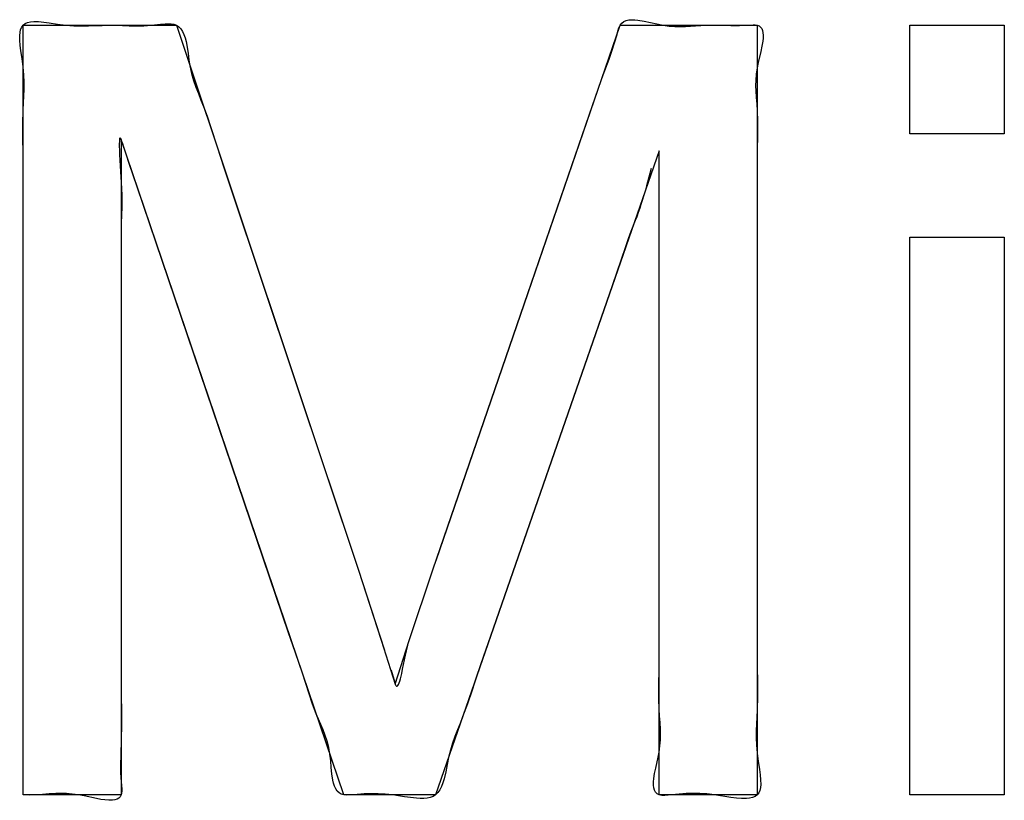
# Model space of a CAD drawing. Units: millimetres. Extents: x 49 to 259, y 54 to 183.
# Drawn here: x 200 to 202, y 134 to 136 of the extents above; entities that cross this region are included whole.
import ezdxf

# ---------------------------------------------------------------- set-up
doc = ezdxf.new("R2010")
doc.units = ezdxf.units.MM
doc.header["$LTSCALE"] = 16.335
doc.layers.get('0').update_dxf_attribs({"linetype": 'CONTINUOUS'})
doc.layers.add('LIVELLO_1', color=7, linetype='CONTINUOUS')

msp = doc.modelspace()

# ---------------------------------------------------------------- linework, layer by layer
at = {"color": 250, "linetype": 'CONTINUOUS'}
for p, q in [((201.0059, 135.5001), (201.0113, 135.5025)), ((201.0113, 135.5025), (201.0173, 135.504)), ((201.0173, 135.504), (201.024, 135.5046)), ((201.024, 135.5046), (201.0312, 135.5044)), ((201.0312, 135.5044), (201.0389, 135.5037)), ((201.0389, 135.5037), (201.0531, 135.5013)), ((199.5948, 135.4748), (199.5963, 135.4814)), ((199.5963, 135.4814), (199.5987, 135.4871)), ((199.5987, 135.4871), (199.6021, 135.4918)), ((199.6021, 135.4918), (199.6068, 135.4954)), ((199.6068, 135.4954), (199.6126, 135.4979)), ((199.6126, 135.4979), (199.6193, 135.4994)), ((199.6193, 135.4994), (199.6269, 135.5002)), ((199.6269, 135.5002), (199.6381, 135.5001)), ((199.6381, 135.5001), (199.6502, 135.499)), ((199.6502, 135.499), (199.6629, 135.4974)), ((199.6629, 135.4974), (199.6826, 135.4944)), ((199.6826, 135.4944), (199.7021, 135.4918)), ((199.7021, 135.4918), (199.7206, 135.4903)), ((199.7206, 135.4903), (199.738, 135.4899)), ((199.738, 135.4899), (199.7546, 135.4901)), ((199.7546, 135.4901), (199.7865, 135.4914)), ((199.7865, 135.4914), (199.8021, 135.4918)), ((199.8021, 135.4918), (199.8179, 135.4916)), ((199.8179, 135.4916), (199.8502, 135.4904)), ((199.8502, 135.4904), (199.867, 135.4901)), ((199.867, 135.4901), (199.8842, 135.4905)), ((199.8842, 135.4905), (199.9021, 135.4918)), ((199.9021, 135.4918), (199.9234, 135.4942)), ((199.9234, 135.4942), (199.9337, 135.4951)), ((199.9337, 135.4951), (199.941, 135.4953)), ((199.941, 135.4953), (199.948, 135.495)), ((199.948, 135.495), (199.9544, 135.4938)), ((199.9544, 135.4938), (199.9601, 135.4918)), ((199.9601, 135.4918), (199.9658, 135.4881)), ((199.9658, 135.4881), (199.9706, 135.4832)), ((199.9706, 135.4832), (199.9745, 135.4772)), ((200.9922, 135.4781), (200.9945, 135.4854)), ((200.9945, 135.4854), (200.9975, 135.4918)), ((200.9975, 135.4918), (201.0013, 135.4965)), ((201.0013, 135.4965), (201.0059, 135.5001)), ((201.0531, 135.5013), (201.0679, 135.4981)), ((201.0679, 135.4981), (201.0829, 135.4947)), ((201.0829, 135.4947), (201.0975, 135.4918)), ((201.0975, 135.4918), (201.1115, 135.4898)), ((201.1115, 135.4898), (201.1249, 135.4889)), ((201.1249, 135.4889), (201.1377, 135.4886)), ((201.1377, 135.4886), (201.1501, 135.4889)), ((201.1501, 135.4889), (201.1975, 135.4918)), ((201.1975, 135.4918), (201.2165, 135.4919)), ((201.2165, 135.4919), (201.2558, 135.491)), ((201.2558, 135.491), (201.2763, 135.491)), ((201.2763, 135.491), (201.2975, 135.4918)), ((201.2975, 135.4918), (201.3081, 135.4924)), ((201.3081, 135.4924), (201.313, 135.4923)), ((201.313, 135.4923), (201.3174, 135.4918)), ((201.3174, 135.4918), (201.322, 135.4901)), ((201.322, 135.4901), (201.3256, 135.4874)), ((201.3256, 135.4874), (201.3282, 135.4838)), ((201.3282, 135.4838), (201.33, 135.4794)), ((201.6744, 135.238), (201.6744, 135.4918)), ((201.6744, 135.4918), (201.895, 135.4918)), ((201.895, 135.4918), (201.895, 135.238)), ((199.594, 135.4674), (199.5948, 135.4748)), ((199.5941, 135.4565), (199.594, 135.4674)), ((199.5951, 135.4447), (199.5941, 135.4565)), ((199.9745, 135.4772), (199.9778, 135.4701)), ((199.9778, 135.4701), (199.9805, 135.4623)), ((199.9805, 135.4623), (199.9827, 135.4538)), ((200.9844, 135.4504), (200.9902, 135.4704)), ((200.9902, 135.4704), (200.9922, 135.4781)), ((201.33, 135.4794), (201.331, 135.4741)), ((201.3311, 135.4618), (201.3304, 135.4548)), ((201.331, 135.4741), (201.3314, 135.4683)), ((201.3314, 135.4683), (201.3311, 135.4618)), ((199.5966, 135.4323), (199.5951, 135.4447)), ((199.9827, 135.4538), (199.9853, 135.4401)), ((199.9853, 135.4401), (199.9875, 135.4257)), ((200.9781, 135.4312), (200.9844, 135.4504)), ((201.3285, 135.4428), (201.3258, 135.4302)), ((201.3304, 135.4548), (201.3285, 135.4428)), ((199.5995, 135.4132), (199.5966, 135.4323)), ((199.6021, 135.3943), (199.5995, 135.4132)), ((199.9875, 135.4257), (199.9895, 135.4111)), ((199.9895, 135.4111), (199.9918, 135.3969)), ((200.9576, 135.3758), (200.9714, 135.4126)), ((200.9714, 135.4126), (200.9781, 135.4312)), ((201.3258, 135.4302), (201.32, 135.4043)), ((199.6038, 135.376), (199.6021, 135.3943)), ((199.9918, 135.3969), (199.9957, 135.3792)), ((201.3174, 135.3918), (201.3153, 135.3771)), ((201.32, 135.4043), (201.3174, 135.3918)), ((199.6044, 135.3587), (199.6038, 135.376)), ((199.9957, 135.3792), (200.0005, 135.3626)), ((200.9465, 135.3447), (200.9576, 135.3758)), ((201.3153, 135.3771), (201.3141, 135.3634)), ((199.6036, 135.3261), (199.6042, 135.3421)), ((199.6042, 135.3421), (199.6044, 135.3587)), ((200.0005, 135.3626), (200.0059, 135.347)), ((200.0059, 135.347), (200.0117, 135.3319)), ((200.9251, 135.2813), (200.9465, 135.3447)), ((201.3141, 135.3634), (201.3137, 135.3505)), ((201.3137, 135.3505), (201.314, 135.3383)), ((199.6028, 135.3102), (199.6036, 135.3261)), ((200.0117, 135.3319), (200.0176, 135.317)), ((201.314, 135.3383), (201.3149, 135.3226)), ((201.3149, 135.3226), (201.3163, 135.3072)), ((199.6021, 135.2943), (199.6028, 135.3102)), ((200.0176, 135.317), (200.0235, 135.3021)), ((200.0235, 135.3021), (200.0319, 135.279)), ((201.3163, 135.3072), (201.3174, 135.2918)), ((199.6015, 135.2615), (199.6021, 135.2943)), ((200.0319, 135.279), (200.0399, 135.2554)), ((200.8925, 135.1867), (200.9251, 135.2813)), ((201.3174, 135.2918), (201.3183, 135.2677)), ((199.6017, 135.228), (199.6015, 135.2615)), ((200.0399, 135.2554), (200.0552, 135.2073)), ((201.3183, 135.2677), (201.3184, 135.2427)), ((199.6021, 135.1943), (199.6017, 135.228)), ((199.8276, 135.227), (199.8272, 135.2248)), ((199.8283, 135.2282), (199.8276, 135.227)), ((199.8291, 135.2282), (199.8283, 135.2282)), ((199.8301, 135.227), (199.8291, 135.2282)), ((199.8314, 135.2245), (199.8301, 135.227)), ((201.3184, 135.2427), (201.3174, 135.1918)), ((201.895, 135.238), (201.6744, 135.238)), ((199.8269, 135.2206), (199.8267, 135.215)), ((199.8267, 135.215), (199.8268, 135.2083)), ((199.8268, 135.2083), (199.827, 135.2006)), ((199.8272, 135.2248), (199.8269, 135.2206)), ((199.833, 135.2202), (199.8314, 135.2245)), ((199.8347, 135.2149), (199.833, 135.2202)), ((199.8366, 135.2092), (199.8347, 135.2149)), ((199.8433, 135.1885), (199.8366, 135.2092)), ((200.0552, 135.2073), (200.071, 135.1597)), ((199.6023, 135.1441), (199.6021, 135.1943)), ((199.827, 135.2006), (199.8276, 135.1891)), ((199.8276, 135.1891), (199.8283, 135.1766)), ((199.8498, 135.1691), (199.8433, 135.1885)), ((200.5606, 134.2222), (200.8925, 135.1867)), ((201.0882, 134.0943), (201.0882, 135.1987)), ((201.3174, 135.1918), (201.3172, 135.1415)), ((199.8283, 135.1766), (199.8307, 135.1369)), ((199.8687, 135.1145), (199.8498, 135.1691)), ((200.071, 135.1597), (200.087, 135.1124)), ((199.6021, 135.0943), (199.6023, 135.1441)), ((199.8307, 135.1369), (199.8314, 135.1245)), ((201.0699, 135.1568), (201.0589, 135.1167)), ((201.3172, 135.1415), (201.3175, 135.0418)), ((199.8314, 135.1245), (199.832, 135.1093)), ((200.2226, 134.073), (199.8687, 135.1145)), ((200.087, 135.1124), (200.3857, 134.219)), ((201.0589, 135.1167), (201.0554, 135.1042)), ((199.6021, 133.6943), (199.6021, 135.0943)), ((199.832, 135.1093), (199.8324, 135.0958)), ((199.8324, 135.0958), (199.8326, 135.0837)), ((201.0521, 135.0928), (201.0489, 135.0824)), ((201.0554, 135.1042), (201.0521, 135.0928)), ((199.8326, 135.0726), (199.8324, 135.0624)), ((199.8326, 135.0837), (199.8326, 135.0726)), ((201.0459, 135.073), (201.0431, 135.0644)), ((201.0489, 135.0824), (201.0459, 135.073)), ((199.8322, 135.0528), (199.8314, 135.0245)), ((199.8324, 135.0624), (199.8322, 135.0528)), ((201.0359, 135.0445), (201.0326, 135.0356)), ((201.0394, 135.054), (201.0359, 135.0445)), ((201.0431, 135.0644), (201.0394, 135.054)), ((199.8314, 135.0245), (199.8311, 135.0061)), ((201.0326, 135.0356), (201.0226, 135.0097)), ((201.3175, 135.0418), (201.3173, 134.0419)), ((199.8311, 135.0061), (199.831, 134.9865)), ((201.0226, 135.0097), (201.0163, 134.9927)), ((201.6744, 133.6943), (201.6744, 134.9964)), ((201.6744, 134.9964), (201.895, 134.9964)), ((201.895, 134.9964), (201.895, 133.6943)), ((199.831, 134.9865), (199.8315, 134.8906)), ((201.0099, 134.9742), (200.9788, 134.8832)), ((201.0163, 134.9927), (201.0099, 134.9742)), ((199.8315, 134.8906), (199.8314, 134.0245)), ((200.9788, 134.8832), (200.6946, 134.0651)), ((200.3857, 134.219), (200.4468, 134.0324)), ((200.5044, 134.0549), (200.5606, 134.2222)), ((201.0884, 134.0445), (201.0882, 134.0943)), ((200.2389, 134.0259), (200.2226, 134.073)), ((200.5022, 134.0481), (200.5044, 134.0549)), ((200.6946, 134.0651), (200.6781, 134.018)), ((200.4956, 134.0205), (200.4978, 134.0307)), ((200.4978, 134.0307), (200.5, 134.04)), ((200.5, 134.04), (200.5022, 134.0481)), ((201.0882, 133.9943), (201.0884, 134.0445)), ((201.3173, 134.0419), (201.3174, 133.9918)), ((199.8314, 134.0245), (199.8313, 133.9746)), ((200.2548, 133.9783), (200.2389, 134.0259)), ((200.489, 133.9881), (200.4956, 134.0205)), ((200.6781, 134.018), (200.6618, 133.9706)), ((200.4618, 133.9853), (200.4704, 133.9563)), ((200.4868, 133.9779), (200.489, 133.9881)), ((201.0873, 133.9434), (201.0882, 133.9943)), ((201.3174, 133.9918), (201.3179, 133.958)), ((199.8313, 133.9746), (199.8314, 133.9245)), ((200.2702, 133.9301), (200.2548, 133.9783)), ((200.4822, 133.96), (200.4838, 133.9653)), ((200.4838, 133.9653), (200.4853, 133.9713)), ((200.4853, 133.9713), (200.4868, 133.9779)), ((200.6618, 133.9706), (200.6511, 133.9387)), ((200.4704, 133.9563), (200.4715, 133.9529)), ((200.4715, 133.9529), (200.4731, 133.9498)), ((200.4731, 133.9498), (200.4746, 133.9483)), ((200.4746, 133.9483), (200.4761, 133.9483)), ((200.4761, 133.9483), (200.4776, 133.9495)), ((200.4776, 133.9495), (200.4791, 133.952)), ((200.4791, 133.952), (200.4807, 133.9555)), ((200.4807, 133.9555), (200.4822, 133.96)), ((200.6511, 133.9387), (200.6403, 133.9071)), ((201.0873, 133.9184), (201.0873, 133.9434)), ((201.3179, 133.958), (201.3181, 133.9245)), ((199.8314, 133.9245), (199.8317, 133.8908)), ((200.2783, 133.9064), (200.2702, 133.9301)), ((201.0882, 133.8943), (201.0873, 133.9184)), ((201.3181, 133.9245), (201.3174, 133.8918)), ((200.287, 133.8836), (200.2783, 133.9064)), ((200.6403, 133.9071), (200.629, 133.8761)), ((201.0893, 133.8787), (201.0882, 133.8943)), ((201.3174, 133.8918), (201.3167, 133.8758)), ((199.8317, 133.8908), (199.8318, 133.8573)), ((200.2923, 133.8711), (200.287, 133.8836)), ((200.2977, 133.8587), (200.2923, 133.8711)), ((200.629, 133.8761), (200.623, 133.8611)), ((201.0905, 133.8632), (201.0893, 133.8787)), ((201.3167, 133.8758), (201.3159, 133.8599)), ((199.8318, 133.8573), (199.8314, 133.8245)), ((200.303, 133.8461), (200.2977, 133.8587)), ((200.308, 133.8332), (200.303, 133.8461)), ((200.617, 133.8461), (200.6111, 133.8309)), ((200.623, 133.8611), (200.617, 133.8461)), ((201.0914, 133.8475), (201.0905, 133.8632)), ((201.0917, 133.8352), (201.0914, 133.8475)), ((201.3159, 133.8599), (201.3153, 133.8439)), ((199.8314, 133.8245), (199.8301, 133.7858)), ((200.3125, 133.8195), (200.308, 133.8332)), ((200.6111, 133.8309), (200.6056, 133.8153)), ((201.0913, 133.8224), (201.0917, 133.8352)), ((201.3153, 133.8439), (201.3152, 133.8273)), ((201.3152, 133.8273), (201.3158, 133.8101)), ((200.3163, 133.8049), (200.3125, 133.8195)), ((200.3191, 133.7889), (200.3163, 133.8049)), ((200.6056, 133.8153), (200.6005, 133.7989)), ((201.0882, 133.7943), (201.0902, 133.8088)), ((201.0902, 133.8088), (201.0913, 133.8224)), ((201.3158, 133.8101), (201.3174, 133.7918)), ((199.8301, 133.7858), (199.8297, 133.7661)), ((200.3208, 133.7739), (200.3191, 133.7889)), ((200.5962, 133.7817), (200.5928, 133.7648)), ((200.6005, 133.7989), (200.5962, 133.7817)), ((201.0803, 133.7566), (201.0858, 133.782)), ((201.0858, 133.782), (201.0882, 133.7943)), ((201.3174, 133.7918), (201.3201, 133.7729)), ((199.8297, 133.7661), (199.83, 133.7458)), ((200.3222, 133.7584), (200.3208, 133.7739)), ((200.3237, 133.7431), (200.3222, 133.7584)), ((200.5928, 133.7648), (200.5896, 133.7477)), ((201.0779, 133.7441), (201.0803, 133.7566)), ((201.3201, 133.7729), (201.323, 133.7538)), ((201.323, 133.7538), (201.3246, 133.7414)), ((199.83, 133.7458), (199.8314, 133.7245)), ((200.3259, 133.7288), (200.3237, 133.7431)), ((200.5859, 133.7313), (200.5832, 133.7221)), ((200.5896, 133.7477), (200.5859, 133.7313)), ((201.0753, 133.7245), (201.076, 133.7323)), ((201.076, 133.7323), (201.0779, 133.7441)), ((201.3246, 133.7414), (201.3256, 133.7296)), ((199.8314, 133.7245), (199.8321, 133.7161)), ((199.8321, 133.7161), (199.8327, 133.7081)), ((199.8327, 133.7081), (199.8327, 133.703)), ((200.3276, 133.7212), (200.3259, 133.7288)), ((200.3299, 133.7143), (200.3276, 133.7212)), ((200.3326, 133.7082), (200.3299, 133.7143)), ((200.3361, 133.703), (200.3326, 133.7082)), ((200.5799, 133.7136), (200.5761, 133.706)), ((200.5832, 133.7221), (200.5799, 133.7136)), ((201.0752, 133.7172), (201.0753, 133.7245)), ((201.0758, 133.7107), (201.0752, 133.7172)), ((201.0773, 133.705), (201.0758, 133.7107)), ((201.325, 133.7113), (201.3234, 133.7047)), ((201.3257, 133.7188), (201.325, 133.7113)), ((201.3256, 133.7296), (201.3257, 133.7188)), ((199.6171, 133.6939), (199.6021, 133.6943)), ((199.6314, 133.6943), (199.6171, 133.6939)), ((199.6471, 133.6953), (199.6314, 133.6943)), ((199.6626, 133.6964), (199.6471, 133.6953)), ((199.6783, 133.6973), (199.6626, 133.6964)), ((199.6906, 133.6976), (199.6783, 133.6973)), ((199.7034, 133.6973), (199.6906, 133.6976)), ((199.7169, 133.6962), (199.7034, 133.6973)), ((199.7314, 133.6943), (199.7169, 133.6962)), ((199.7451, 133.6917), (199.7314, 133.6943)), ((199.7733, 133.6857), (199.7451, 133.6917)), ((199.7835, 133.6838), (199.7733, 133.6857)), ((199.8259, 133.6864), (199.8217, 133.684)), ((199.8292, 133.6898), (199.8259, 133.6864)), ((199.8314, 133.6943), (199.8292, 133.6898)), ((199.8323, 133.6984), (199.8314, 133.6943)), ((199.8327, 133.703), (199.8323, 133.6984)), ((200.3403, 133.6989), (200.3361, 133.703)), ((200.3453, 133.6959), (200.3403, 133.6989)), ((200.3513, 133.6943), (200.3453, 133.6959)), ((200.3583, 133.6939), (200.3513, 133.6943)), ((200.3658, 133.6943), (200.3583, 133.6939)), ((200.3827, 133.6954), (200.3658, 133.6943)), ((200.3991, 133.6963), (200.3827, 133.6954)), ((200.4153, 133.6969), (200.3991, 133.6963)), ((200.4316, 133.6968), (200.4153, 133.6969)), ((200.4484, 133.696), (200.4316, 133.6968)), ((200.4658, 133.6943), (200.4484, 133.696)), ((200.4796, 133.6923), (200.4658, 133.6943)), ((200.4935, 133.69), (200.4796, 133.6923)), ((200.5075, 133.6879), (200.4935, 133.69)), ((200.5211, 133.6864), (200.5075, 133.6879)), ((200.5298, 133.6859), (200.5211, 133.6864)), ((200.5382, 133.6859), (200.5298, 133.6859)), ((200.546, 133.6867), (200.5382, 133.6859)), ((200.5533, 133.6883), (200.546, 133.6867)), ((200.56, 133.6907), (200.5533, 133.6883)), ((200.5658, 133.6943), (200.56, 133.6907)), ((200.5714, 133.6995), (200.5658, 133.6943)), ((200.5761, 133.706), (200.5714, 133.6995)), ((201.0798, 133.7003), (201.0773, 133.705)), ((201.0834, 133.6967), (201.0798, 133.7003)), ((201.0882, 133.6943), (201.0834, 133.6967)), ((201.0944, 133.6931), (201.0882, 133.6943)), ((201.1017, 133.6929), (201.0944, 133.6931)), ((201.1095, 133.6935), (201.1017, 133.6929)), ((201.1174, 133.6943), (201.1095, 133.6935)), ((201.1348, 133.6959), (201.1174, 133.6943)), ((201.1512, 133.6971), (201.1348, 133.6959)), ((201.1671, 133.6976), (201.1512, 133.6971)), ((201.1831, 133.6974), (201.1671, 133.6976)), ((201.1997, 133.6963), (201.1831, 133.6974)), ((201.2174, 133.6943), (201.1997, 133.6963)), ((201.256, 133.6882), (201.2174, 133.6943)), ((201.2688, 133.6865), (201.256, 133.6882)), ((201.281, 133.6855), (201.2688, 133.6865)), ((201.2923, 133.6855), (201.281, 133.6855)), ((201.2999, 133.6863), (201.2923, 133.6855)), ((201.3068, 133.688), (201.2999, 133.6863)), ((201.3127, 133.6906), (201.3068, 133.688)), ((201.3174, 133.6943), (201.3127, 133.6906)), ((201.321, 133.699), (201.3174, 133.6943)), ((201.3234, 133.7047), (201.321, 133.699)), ((201.895, 133.6943), (201.6744, 133.6943)), ((199.7933, 133.6823), (199.7835, 133.6838)), ((199.8024, 133.6816), (199.7933, 133.6823)), ((199.8107, 133.6816), (199.8024, 133.6816)), ((199.8166, 133.6824), (199.8107, 133.6816)), ((199.8217, 133.684), (199.8166, 133.6824))]:
    msp.add_line(p, q, dxfattribs=at)
at = {"layer": 'LIVELLO_1', "color": 250, "linetype": 'CONTINUOUS'}
for p, q in [((199.6021, 133.6943), (199.6021, 135.4918)), ((199.6021, 135.4918), (199.9601, 135.4918)), ((199.9601, 135.4918), (200.3857, 134.219)), ((200.5671, 134.2412), (200.9975, 135.4918)), ((200.9975, 135.4918), (201.3174, 135.4918)), ((201.3174, 135.4918), (201.3174, 133.6943)), ((201.6744, 135.238), (201.6744, 135.4918)), ((201.895, 135.238), (201.6744, 135.238)), ((199.8314, 135.2245), (199.8314, 133.6943)), ((200.3513, 133.6943), (199.8314, 135.2245)), ((201.0882, 135.1987), (200.5658, 133.6943)), ((201.0882, 133.6943), (201.0882, 135.1987)), ((201.6744, 134.9964), (201.895, 134.9964)), ((201.895, 134.9964), (201.895, 133.6943)), ((200.3857, 134.219), (200.4391, 134.0556)), ((200.5044, 134.0549), (200.5606, 134.2222)), ((200.4391, 134.0556), (200.4715, 133.9529)), ((200.4715, 133.9529), (200.5044, 134.0549)), ((199.8314, 133.6943), (199.6021, 133.6943)), ((200.5658, 133.6943), (200.3513, 133.6943)), ((201.3174, 133.6943), (201.0882, 133.6943))]:
    msp.add_line(p, q, dxfattribs=at)

doc.saveas('drawing.dxf')
